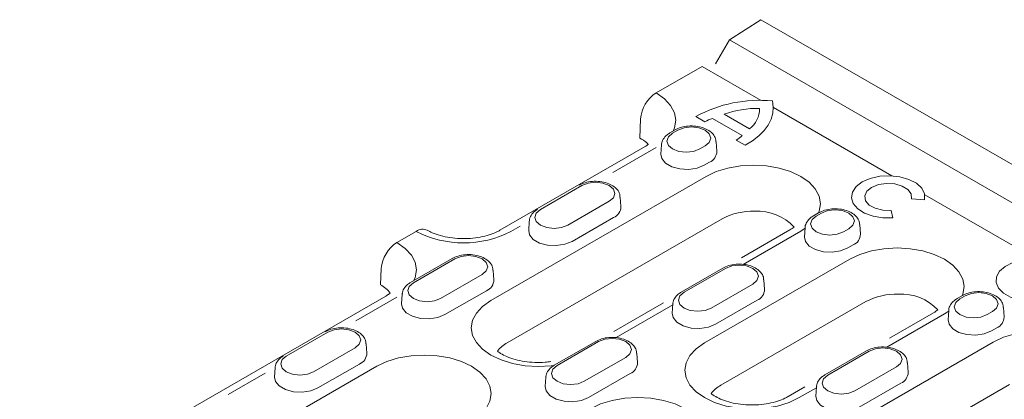
# Model space of a CAD drawing. Units: millimetres. Extents: x 91 to 6420, y 374 to 4523.
# Drawn here: x 2652 to 2755, y 2220 to 2259 of the extents above; entities that cross this region are included whole.
import ezdxf

# ---------------------------------------------------------------- set-up
doc = ezdxf.new("R2010")
doc.units = ezdxf.units.MM
doc.header["$LTSCALE"] = 5
doc.layers.add('DUENN-18', color=10, linetype='Continuous', lineweight=9)

msp = doc.modelspace()

# ---------------------------------------------------------------- linework, layer by layer
at = {"layer": 'DUENN-18'}
for p, q in [((2729.464945, 2259.467001, -146.411898), (2726.168873, 2257.364748, -146.411898)), ((2729.464945, 2259.467001, -146.411898), (3000.515777, 2102.992686, -146.411898)), ((2726.168873, 2257.364748, -146.411898), (2724.71205, 2254.841458, -146.411898)), ((2997.219705, 2100.890434, -146.411898), (2726.168873, 2257.364748, -146.411898)), ((2718.494833, 2251.779901, -146.411898), (2723.310593, 2254.55998, -146.411898)), ((2729.492291, 2250.991362, -146.411898), (2723.310593, 2254.55998, -146.411898)), ((2729.330765, 2250.158085, -146.411898), (2729.330765, 2249.938485, -146.411898)), ((2743.179696, 2243.089791, -146.411898), (2730.774157, 2250.251357, -146.411898)), ((2716.867343, 2249.056919, -146.411898), (2716.778383, 2247.04541, -146.411898)), ((2722.648354, 2249.297518, -146.411898), (2723.597677, 2248.749485, -146.411898)), ((2724.413508, 2249.109135, -146.411898), (2727.513734, 2247.319413, -146.411898)), ((2725.615044, 2249.545822, -146.411898), (2728.270181, 2248.013045, -146.411898)), ((2720.479578, 2247.903051, -146.411898), (2719.936337, 2247.589445, -146.411898)), ((2720.767652, 2247.874525, -146.411898), (2720.22441, 2247.560918, -146.411898)), ((2724.855413, 2245.67023, -146.411898), (2724.791901, 2246.65909, -146.411898)), ((2726.890735, 2246.848444, -146.411898), (2727.840015, 2246.300436, -146.411898)), ((2717.342538, 2246.164329, -146.411898), (2702.131781, 2237.383346, -146.411898)), ((2718.494833, 2246.050224, -146.411898), (2713.966558, 2243.436106, -146.411898)), ((2719.058755, 2246.345483, -146.411898), (2718.995243, 2245.356623, -146.411898)), ((2723.083004, 2245.910687, -146.411898), (2723.626245, 2246.224294, -146.411898)), ((2723.534817, 2244.213779, -146.411898), (2724.078058, 2244.527386, -146.411898)), ((2701.181584, 2230.015607, -146.411898), (2723.726099, 2243.030279, -146.411898)), ((2710.717687, 2242.072804, -146.411898), (2706.371757, 2239.563952, -146.411898)), ((2714.805448, 2239.868509, -146.411898), (2714.741937, 2240.857369, -146.411898)), ((2745.24722, 2240.690547, -146.411898), (2746.625408, 2240.585803, -146.411898)), ((2758.336176, 2234.340142, -146.411898), (2746.640159, 2241.092108, -146.411898)), ((2709.230351, 2237.913721, -146.411898), (2713.576281, 2240.422573, -146.411898)), ((2743.308443, 2238.67096, -146.411898), (2743.127001, 2239.466571, -146.411898)), ((2725.429234, 2238.596847, -146.411898), (2702.88472, 2225.582175, -146.411898)), ((2709.682163, 2236.216813, -146.411898), (2714.028094, 2238.725665, -146.411898)), ((2734.984121, 2238.902544, -146.411898), (2735.506378, 2239.204036, -146.411898)), ((2735.272195, 2238.874017, -146.411898), (2735.815436, 2239.187624, -146.411898)), ((2704.251581, 2237.82777, -146.411898), (2703.284076, 2237.269241, -146.411898)), ((2705.206101, 2238.348516, -146.411898), (2705.14259, 2237.359657, -146.411898)), ((2732.498971, 2237.414707, -146.411898), (2727.429737, 2234.4883, -146.411898)), ((2734.101934, 2237.586884, -146.411898), (2733.651266, 2237.300602, -146.411898)), ((2734.106539, 2237.658582, -146.411898), (2734.043028, 2236.669722, -146.411898)), ((2738.130789, 2237.223786, -146.411898), (2738.67403, 2237.537393, -146.411898)), ((2739.903197, 2236.983329, -146.411898), (2739.839686, 2237.972189, -146.411898)), ((2691.332767, 2236.099574, -146.411898), (2693.358909, 2237.269241, -146.411898)), ((2733.651266, 2237.300602, -146.411898), (2727.601139, 2233.807938, -146.411898)), ((2738.582601, 2235.526878, -146.411898), (2739.125843, 2235.840485, -146.411898)), ((2697.120201, 2234.41797, -146.411898), (2692.774271, 2231.909118, -146.411898)), ((2697.408275, 2234.389444, -146.411898), (2693.062345, 2231.880592, -146.411898)), ((2723.563126, 2225.562394, -146.411898), (2738.773883, 2234.343378, -146.411898)), ((2689.705277, 2233.376592, -146.411898), (2689.629632, 2231.666142, -146.411898)), ((2725.477398, 2233.414429, -146.411898), (2721.131468, 2230.905577, -146.411898)), ((2725.765472, 2233.385903, -146.411898), (2721.419541, 2230.877051, -146.411898)), ((2695.920938, 2230.230361, -146.411898), (2700.266869, 2232.739213, -146.411898)), ((2701.496036, 2232.185149, -146.411898), (2701.432525, 2233.174009, -146.411898)), ((2724.278135, 2229.22682, -146.411898), (2728.624066, 2231.735672, -146.411898)), ((2729.853233, 2231.181608, -146.411898), (2729.789721, 2232.170468, -146.411898)), ((2690.180472, 2230.484002, -146.411898), (2642.918477, 2203.200233, -146.411898)), ((2691.332767, 2230.369897, -146.411898), (2687.033336, 2227.887888, -146.411898)), ((2691.896689, 2230.665156, -146.411898), (2691.833177, 2229.676296, -146.411898)), ((2696.372751, 2228.533452, -146.411898), (2700.718682, 2231.042305, -146.411898)), ((2750.575147, 2230.529249, -146.411898), (2750.031906, 2230.215642, -146.411898)), ((2750.863221, 2230.500723, -146.411898), (2750.319979, 2230.187116, -146.411898)), ((2719.252936, 2229.767934, -146.411898), (2714.048721, 2226.763604, -146.411898)), ((2720.247539, 2229.562794, -146.411898), (2714.291727, 2226.124578, -146.411898)), ((2720.253886, 2229.661615, -146.411898), (2720.190374, 2228.672755, -146.411898)), ((2724.729948, 2227.529912, -146.411898), (2729.075878, 2230.038764, -146.411898)), ((2740.477019, 2229.909946, -146.411898), (2725.266262, 2221.128963, -146.411898)), ((2754.950982, 2228.296428, -146.411898), (2754.88747, 2229.285287, -146.411898)), ((2748.69905, 2228.6137, -146.411898), (2742.648924, 2225.121037, -146.411898)), ((2747.546755, 2228.727806, -146.411898), (2742.952647, 2226.075683, -146.411898)), ((2749.149719, 2228.899983, -146.411898), (2748.69905, 2228.6137, -146.411898)), ((2749.154324, 2228.971681, -146.411898), (2749.090812, 2227.982821, -146.411898)), ((2753.178573, 2228.536885, -146.411898), (2753.721814, 2228.850492, -146.411898)), ((2753.630386, 2226.839977, -146.411898), (2754.173627, 2227.153584, -146.411898)), ((2684.098863, 2226.706084, -146.411898), (2679.752932, 2224.197231, -146.411898)), ((2682.611526, 2222.547, -146.411898), (2686.957456, 2225.055853, -146.411898)), ((2688.186624, 2224.501789, -146.411898), (2688.123112, 2225.490648, -146.411898)), ((2712.167986, 2225.731069, -146.411898), (2707.822055, 2223.222217, -146.411898)), ((2712.45606, 2225.702543, -146.411898), (2708.110129, 2223.19369, -146.411898)), ((2731.277153, 2212.641805, -146.411898), (2753.821668, 2225.656476, -146.411898)), ((2710.968723, 2221.543459, -146.411898), (2715.314653, 2224.052312, -146.411898)), ((2716.54382, 2223.498248, -146.411898), (2716.480309, 2224.487107, -146.411898)), ((2740.525183, 2224.727528, -146.411898), (2736.179252, 2222.218676, -146.411898)), ((2740.813256, 2224.699002, -146.411898), (2736.467326, 2222.19015, -146.411898)), ((2656.635796, 2204.299871, -146.411898), (2689.230275, 2223.116263, -146.411898)), ((2678.587276, 2222.981796, -146.411898), (2678.523765, 2221.992936, -146.411898)), ((2683.063339, 2220.850092, -146.411898), (2687.409269, 2223.358945, -146.411898)), ((2739.32592, 2220.539919, -146.411898), (2743.67185, 2223.048771, -146.411898)), ((2744.901017, 2222.494707, -146.411898), (2744.837506, 2223.483567, -146.411898)), ((2677.553459, 2222.415272, -146.411898), (2673.647062, 2220.160157, -146.411898)), ((2706.944473, 2221.978255, -146.411898), (2706.880962, 2220.989395, -146.411898)), ((2711.420535, 2219.846551, -146.411898), (2715.766466, 2222.355404, -146.411898)), ((2734.086606, 2220.957427, -146.411898), (2732.335998, 2219.946822, -146.411898)), ((2755.524803, 2221.223045, -146.411898), (2732.980289, 2208.208373, -146.411898)), ((2735.295323, 2220.875893, -146.411898), (2733.488294, 2219.832717, -146.411898)), ((2735.30167, 2220.974714, -146.411898), (2735.238159, 2219.985854, -146.411898)), ((2739.777732, 2218.84301, -146.411898), (2744.123663, 2221.351863, -146.411898))]:
    msp.add_line(p, q, dxfattribs=at)
at = {"layer": 'DUENN-18', "elevation": -146.411898, "flags": 128}
for points in [[(2718.494833, 2251.779901), (2719.367631, 2251.165952), (2720.016178, 2250.465502), (2720.415551, 2249.70547), (2720.550403, 2248.915062), (2720.415551, 2248.124655), (2720.270555, 2247.782385)], [(2727.840015, 2246.300436), (2728.600892, 2246.76462), (2729.260713, 2247.277761), (2729.810105, 2247.832571), (2730.241266, 2248.421171), (2730.548073, 2249.035201), (2730.726168, 2249.665941), (2730.773023, 2250.304432), (2730.68797, 2250.941608)], [(2723.626245, 2246.224294), (2724.064415, 2246.60286), (2724.21828, 2247.049409), (2724.064415, 2247.495959), (2723.626245, 2247.874525), (2722.970478, 2248.127475), (2722.196949, 2248.216299), (2721.423419, 2248.127475), (2720.767652, 2247.874525)], [(2720.22441, 2247.560918), (2719.786241, 2247.182352), (2719.632376, 2246.735803), (2719.786241, 2246.289254), (2720.22441, 2245.910687), (2720.880177, 2245.657738), (2721.653707, 2245.568913), (2722.427237, 2245.657738), (2723.083004, 2245.910687)], [(2718.995243, 2245.356623), (2719.084064, 2244.902239), (2719.474525, 2244.418849), (2720.127827, 2244.041705), (2720.965173, 2243.816297), (2721.885567, 2243.769812), (2722.777995, 2243.907856), (2723.534817, 2244.213779)], [(2723.726099, 2243.030279), (2724.789605, 2243.534134), (2726.002951, 2243.908532), (2727.319509, 2244.139085), (2728.688682, 2244.216934), (2730.057856, 2244.139085), (2731.374413, 2243.908532), (2732.587759, 2243.534134), (2733.651266, 2243.030279), (2734.524063, 2242.416329), (2735.17261, 2241.71588), (2735.571984, 2240.955847), (2735.706835, 2240.16544), (2735.571984, 2239.375033), (2735.506378, 2239.204036)], [(2746.625408, 2240.585803), (2746.61769, 2241.198473), (2746.320702, 2241.786682), (2745.75698, 2242.305797), (2744.969301, 2242.716425), (2744.017433, 2242.98741), (2742.973607, 2243.098186), (2741.917028, 2243.04035), (2740.927871, 2242.818289), (2740.081194, 2242.448854), (2739.441244, 2241.960078), (2739.056582, 2241.38905), (2738.956396, 2240.7791), (2739.148288, 2240.176512), (2739.617697, 2239.62701), (2740.329004, 2239.172293), (2741.228234, 2238.846863), (2742.247153, 2238.675416), (2743.308443, 2238.67096)], [(2713.576281, 2240.422573), (2714.014451, 2240.801139), (2714.168315, 2241.247688), (2714.014451, 2241.694238), (2713.576281, 2242.072804), (2712.920514, 2242.325754), (2712.146984, 2242.414578), (2711.373454, 2242.325754), (2710.717687, 2242.072804)], [(2743.127001, 2239.466571), (2742.257538, 2239.490053), (2741.45653, 2239.686676), (2740.824034, 2240.031878), (2740.43906, 2240.482538), (2740.349696, 2240.982362), (2740.567105, 2241.468915), (2741.064129, 2241.881418), (2741.778683, 2242.168344), (2742.621508, 2242.293852), (2743.487323, 2242.242263), (2744.267974, 2242.020022), (2744.865946, 2241.65489), (2745.206543, 2241.192478), (2745.24722, 2240.690547)], [(2706.371757, 2239.563952), (2705.933587, 2239.185385), (2705.779723, 2238.738836), (2705.933587, 2238.292287), (2706.371757, 2237.913721), (2707.027524, 2237.660771), (2707.801054, 2237.571947), (2708.574584, 2237.660771), (2709.230351, 2237.913721)], [(2738.67403, 2237.537393), (2739.112199, 2237.915959), (2739.266064, 2238.362508), (2739.112199, 2238.809058), (2738.67403, 2239.187624), (2738.018263, 2239.440574), (2737.244733, 2239.529398), (2736.471203, 2239.440574), (2735.815436, 2239.187624)], [(2735.272195, 2238.874017), (2734.834025, 2238.495451), (2734.680161, 2238.048902), (2734.834025, 2237.602353), (2735.272195, 2237.223786), (2735.927962, 2236.970836), (2736.701492, 2236.882012), (2737.475022, 2236.970836), (2738.130789, 2237.223786)], [(2705.14259, 2237.359657), (2705.23141, 2236.905272), (2705.621871, 2236.421882), (2706.275174, 2236.044739), (2707.11252, 2235.81933), (2708.032913, 2235.772845), (2708.925341, 2235.910889), (2709.682163, 2236.216813)], [(2734.043028, 2236.669722), (2734.131848, 2236.215338), (2734.522309, 2235.731948), (2735.175612, 2235.354804), (2736.012958, 2235.129396), (2736.933351, 2235.082911), (2737.825779, 2235.220955), (2738.582601, 2235.526878)], [(2691.332767, 2236.099574), (2692.205565, 2235.485625), (2692.854112, 2234.785175), (2693.253485, 2234.025143), (2693.388337, 2233.234736), (2693.253485, 2232.444328), (2693.108489, 2232.102058)], [(2738.773883, 2234.343378), (2739.83739, 2234.847233), (2741.050736, 2235.221631), (2742.367293, 2235.452184), (2743.736467, 2235.530032), (2745.105641, 2235.452184), (2746.422198, 2235.221631), (2747.635544, 2234.847233), (2748.69905, 2234.343378), (2749.571848, 2233.729428), (2750.220395, 2233.028978), (2750.619768, 2232.268946), (2750.75462, 2231.478539), (2750.619768, 2230.688132), (2750.554163, 2230.517135)], [(2700.266869, 2232.739213), (2700.705038, 2233.117779), (2700.858903, 2233.564328), (2700.705038, 2234.010878), (2700.266869, 2234.389444), (2699.611102, 2234.642394), (2698.837572, 2234.731218), (2698.064042, 2234.642394), (2697.408275, 2234.389444)], [(2760.680945, 2233.699907), (2759.845544, 2234.065621), (2758.870205, 2234.287659), (2757.827264, 2234.349555), (2756.794071, 2234.246716), (2755.847253, 2233.986772), (2755.057032, 2233.588999), (2754.482014, 2233.082899), (2754.164847, 2232.506008), (2754.129052, 2231.901111), (2754.377285, 2231.31307), (2754.891135, 2230.785497), (2755.632492, 2230.35752), (2756.546374, 2230.060881), (2757.565002, 2229.917579), (2758.612828, 2229.938243), (2759.612141, 2230.12134), (2760.488826, 2230.453291), (2761.177863, 2230.909476), (2761.62815, 2231.456062), (2761.80629, 2232.052512), (2761.699073, 2232.654589), (2761.314449, 2233.21764), (2760.680945, 2233.699907)], [(2728.624066, 2231.735672), (2729.062235, 2232.114238), (2729.2161, 2232.560787), (2729.062235, 2233.007337), (2728.624066, 2233.385903), (2727.968299, 2233.638853), (2727.194769, 2233.727677), (2726.421239, 2233.638853), (2725.765472, 2233.385903)], [(2693.062345, 2231.880592), (2692.624175, 2231.502025), (2692.47031, 2231.055476), (2692.624175, 2230.608927), (2693.062345, 2230.230361), (2693.718112, 2229.977411), (2694.491641, 2229.888586), (2695.265171, 2229.977411), (2695.920938, 2230.230361)], [(2721.419541, 2230.877051), (2720.981372, 2230.498484), (2720.827507, 2230.051935), (2720.981372, 2229.605386), (2721.419541, 2229.22682), (2722.075308, 2228.97387), (2722.848838, 2228.885046), (2723.622368, 2228.97387), (2724.278135, 2229.22682)], [(2750.319979, 2230.187116), (2749.88181, 2229.80855), (2749.727945, 2229.362001), (2749.88181, 2228.915451), (2750.319979, 2228.536885), (2750.975746, 2228.283935), (2751.749276, 2228.195111), (2752.522806, 2228.283935), (2753.178573, 2228.536885)], [(2753.721814, 2228.850492), (2754.159984, 2229.229058), (2754.313849, 2229.675607), (2754.159984, 2230.122157), (2753.721814, 2230.500723), (2753.066047, 2230.753673), (2752.292518, 2230.842497), (2751.518988, 2230.753673), (2750.863221, 2230.500723)], [(2691.833177, 2229.676296), (2691.921998, 2229.221912), (2692.312459, 2228.738522), (2692.965761, 2228.361379), (2693.803108, 2228.13597), (2694.723501, 2228.089485), (2695.615929, 2228.227529), (2696.372751, 2228.533452)], [(2707.634832, 2223.19172), (2707.513341, 2223.177124), (2706.144168, 2223.099275), (2704.774994, 2223.177124), (2703.458437, 2223.407677), (2702.245091, 2223.782075), (2701.181584, 2224.28593), (2700.308787, 2224.89988), (2699.66024, 2225.600329), (2699.260866, 2226.360362), (2699.126015, 2227.150769), (2699.260866, 2227.941176), (2699.66024, 2228.701208), (2700.308787, 2229.401658), (2701.181584, 2230.015607)], [(2720.190374, 2228.672755), (2720.279195, 2228.218371), (2720.669656, 2227.734981), (2721.322958, 2227.357838), (2722.160304, 2227.132429), (2723.080698, 2227.085944), (2723.973126, 2227.223988), (2724.729948, 2227.529912)], [(2686.957456, 2225.055853), (2687.395626, 2225.434419), (2687.549491, 2225.880968), (2687.395626, 2226.327517), (2686.957456, 2226.706084), (2686.30169, 2226.959034), (2685.52816, 2227.047858), (2684.75463, 2226.959034), (2684.098863, 2226.706084)], [(2749.090812, 2227.982821), (2749.179633, 2227.528436), (2749.570094, 2227.045047), (2750.223396, 2226.667903), (2751.060742, 2226.442495), (2751.981136, 2226.396009), (2752.873564, 2226.534054), (2753.630386, 2226.839977)], [(2715.314653, 2224.052312), (2715.752823, 2224.430878), (2715.906687, 2224.877427), (2715.752823, 2225.323977), (2715.314653, 2225.702543), (2714.658886, 2225.955493), (2713.885356, 2226.044317), (2713.111827, 2225.955493), (2712.45606, 2225.702543)], [(2753.821668, 2225.656476), (2754.885174, 2226.160332), (2756.09852, 2226.53473), (2757.415078, 2226.765283), (2758.784251, 2226.843131), (2760.153425, 2226.765283), (2761.469982, 2226.53473), (2762.683328, 2226.160332), (2763.746835, 2225.656476), (2764.619632, 2225.042527), (2765.268179, 2224.342077), (2765.667553, 2223.582045), (2765.802404, 2222.791638), (2765.667553, 2222.001231), (2765.601947, 2221.830234)], [(2733.488294, 2219.832717), (2732.424787, 2219.328862), (2731.211441, 2218.954464), (2729.894884, 2218.723911), (2728.52571, 2218.646062), (2727.156536, 2218.723911), (2725.839979, 2218.954464), (2724.626633, 2219.328862), (2723.563126, 2219.832717), (2722.690329, 2220.446667), (2722.041782, 2221.147117), (2721.642409, 2221.907149), (2721.507557, 2222.697556), (2721.642409, 2223.487963), (2722.041782, 2224.247995), (2722.690329, 2224.948445), (2723.563126, 2225.562394)], [(2743.67185, 2223.048771), (2744.11002, 2223.427337), (2744.263884, 2223.873886), (2744.11002, 2224.320436), (2743.67185, 2224.699002), (2743.016083, 2224.951952), (2742.242553, 2225.040776), (2741.469023, 2224.951952), (2740.813256, 2224.699002)], [(2679.752932, 2224.197231), (2679.314763, 2223.818665), (2679.160898, 2223.372116), (2679.314763, 2222.925567), (2679.752932, 2222.547), (2680.408699, 2222.294051), (2681.182229, 2222.205226), (2681.955759, 2222.294051), (2682.611526, 2222.547)], [(2689.230275, 2223.116263), (2690.293782, 2223.620119), (2691.507128, 2223.994517), (2692.823685, 2224.22507), (2694.192859, 2224.302918), (2695.562032, 2224.22507), (2696.87859, 2223.994517), (2698.091936, 2223.620119), (2699.155442, 2223.116263), (2700.02824, 2222.502314), (2700.676787, 2221.801864), (2701.07616, 2221.041832), (2701.211012, 2220.251425), (2701.07616, 2219.461018), (2700.676787, 2218.700986), (2700.489426, 2218.465256)], [(2708.110129, 2223.19369), (2707.67196, 2222.815124), (2707.518095, 2222.368575), (2707.67196, 2221.922026), (2708.110129, 2221.543459), (2708.765896, 2221.29051), (2709.539426, 2221.201685), (2710.312956, 2221.29051), (2710.968723, 2221.543459)], [(2678.523765, 2221.992936), (2678.612586, 2221.538552), (2679.003047, 2221.055162), (2679.656349, 2220.678018), (2680.493695, 2220.45261), (2681.414089, 2220.406125), (2682.306517, 2220.544169), (2683.063339, 2220.850092)], [(2736.467326, 2222.19015), (2736.029156, 2221.811583), (2735.875292, 2221.365034), (2736.029156, 2220.918485), (2736.467326, 2220.539919), (2737.123093, 2220.286969), (2737.896623, 2220.198144), (2738.670153, 2220.286969), (2739.32592, 2220.539919)], [(2706.880962, 2220.989395), (2706.969782, 2220.535011), (2707.360243, 2220.051621), (2708.013546, 2219.674477), (2708.850892, 2219.449069), (2709.771286, 2219.402584), (2710.663713, 2219.540628), (2711.420535, 2219.846551)], [(2711.611817, 2218.663051), (2712.675324, 2219.166906), (2713.88867, 2219.541304), (2715.205227, 2219.771857), (2716.574401, 2219.849706), (2717.943575, 2219.771857), (2719.260132, 2219.541304), (2720.473478, 2219.166906), (2721.536985, 2218.663051), (2722.409782, 2218.049101), (2723.058329, 2217.348652), (2723.457702, 2216.588619), (2723.592554, 2215.798212), (2723.457702, 2215.007805), (2723.392097, 2214.836808)], [(2735.238159, 2219.985854), (2735.326979, 2219.53147), (2735.71744, 2219.04808), (2736.370743, 2218.670937), (2737.208089, 2218.445528), (2738.128482, 2218.399043), (2739.02091, 2218.537087), (2739.777732, 2218.84301)]]:
    msp.add_lwpolyline(points, dxfattribs=at)
at = {"layer": 'DUENN-18'}
for centre, radius, start, end in [((2720.423828, 2248.77911, -146.411898), 3.567319, 122.73408036, 175.53350855), ((2729.293357, 2237.282332, -146.411898), 13.730286, 84.17029643, 118.9448044), ((2729.076194, 2240.121848, -146.411898), 10.039465, 88.5469939, 110.16680631), ((2726.62784, 2250.159792, -146.411898), 2.702925, 307.41731789, 359.96381586), ((2725.600353, 2245.311743, -146.411898), 3.97854, 107.35622793, 120.22318302), ((2725.603715, 2249.198451, -146.411898), 2.679357, 298.70804907, 315.46846373), ((2723.607649, 2245.683153, -146.411898), 1.247831, 292.14685806, 359.40662118), ((2713.557684, 2239.881432, -146.411898), 1.247831, 292.14685806, 359.40662118), ((2728.575141, 2232.667787, -146.411898), 6.711965, 87.85956356, 117.95002677), ((2729.123617, 2234.136942, -146.411898), 5.246585, 43.01819644, 93.25380572), ((2694.028093, 2236.38345, -146.411898), 1.11015, 63.97624899, 127.06974975), ((2698.321493, 2246.846992, -146.411898), 10.787055, 242.60967224, 297.39032776), ((2738.655433, 2236.996252, -146.411898), 1.247831, 292.14685806, 359.40662118), ((2693.261762, 2233.098783, -146.411898), 3.567319, 122.73408036, 175.53350855), ((2688.224294, 2229.029819, -146.411898), 2.987503, 36.31830313, 61.93938966), ((2700.248272, 2232.198072, -146.411898), 1.247831, 292.14685806, 359.40662118), ((2728.605469, 2231.194531, -146.411898), 1.247831, 292.14685806, 359.40662118), ((2743.622925, 2223.980886, -146.411898), 6.711965, 87.85956356, 117.95002677), ((2744.170471, 2225.444361, -146.411898), 5.252203, 43.17518622, 93.24015333), ((2753.703218, 2228.30935, -146.411898), 1.247831, 292.14685806, 359.40662118), ((2704.336682, 2222.891865, -146.411898), 3.057117, 118.35576565, 143.35343715), ((2686.93886, 2224.514711, -146.411898), 1.247831, 292.14685806, 359.40662118), ((2715.296056, 2223.51117, -146.411898), 1.247831, 292.14685806, 359.40662118), ((2743.653253, 2222.50763, -146.411898), 1.247831, 292.14685806, 359.40662118), ((2726.718224, 2218.438653, -146.411898), 3.057117, 118.35576565, 143.35343715)]:
    msp.add_arc(centre, radius, start, end, dxfattribs=at)
for points, knots in [([(2724.759966, 2246.65973, -146.411898), (2724.757148, 2246.76758, -146.411898), (2724.749618, 2247.055804, -146.411898), (2724.479442, 2247.471954, -146.411898), (2724.034865, 2247.864391, -146.411898), (2723.415262, 2248.156328, -146.411898), (2722.665393, 2248.321795, -146.411898), (2721.861094, 2248.332821, -146.411898), (2721.096345, 2248.200716, -146.411898), (2720.679665, 2247.999617, -146.411898), (2720.479578, 2247.903051, -146.411898)], [0, 0, 0, 0, 0.0713674897, 0.1907276056, 0.3140091878, 0.4483785911, 0.5884569704, 0.7285698404, 0.8696611965, 1, 1, 1, 1]), ([(2716.778383, 2247.04541, -146.411898), (2717.048928, 2246.893595, -146.411898), (2717.434765, 2246.677084, -146.411898), (2717.622264, 2246.450505, -146.411898), (2717.67829, 2246.382801, -146.411898)], [0, 0, 0, 0, 0.7011901613, 1, 1, 1, 1]), ([(2719.936337, 2247.589445, -146.411898), (2719.82786, 2247.520211, -146.411898), (2719.54466, 2247.339464, -146.411898), (2719.235364, 2246.958442, -146.411898), (2719.048114, 2246.587631, -146.411898), (2719.070409, 2246.393394, -146.411898), (2719.072569, 2246.374577, -146.411898)], [0, 0, 0, 0, 0.233895551, 0.610631464, 0.9622788768, 1, 1, 1, 1]), ([(2714.710001, 2240.858009, -146.411898), (2714.707184, 2240.965859, -146.411898), (2714.699654, 2241.254083, -146.411898), (2714.429478, 2241.670233, -146.411898), (2713.984901, 2242.06267, -146.411898), (2713.365298, 2242.354607, -146.411898), (2712.615428, 2242.520074, -146.411898), (2711.811129, 2242.5311, -146.411898), (2711.04638, 2242.398995, -146.411898), (2710.6297, 2242.197896, -146.411898), (2710.429614, 2242.10133, -146.411898)], [0, 0, 0, 0, 0.0713674897, 0.1907276056, 0.3140091878, 0.4483785911, 0.5884569704, 0.7285698404, 0.8696611965, 1, 1, 1, 1]), ([(2706.083683, 2239.592478, -146.411898), (2705.975207, 2239.523245, -146.411898), (2705.692007, 2239.342497, -146.411898), (2705.382711, 2238.961476, -146.411898), (2705.19546, 2238.590664, -146.411898), (2705.217755, 2238.396427, -146.411898), (2705.219915, 2238.37761, -146.411898)], [0, 0, 0, 0, 0.233895551, 0.610631464, 0.9622788768, 1, 1, 1, 1]), ([(2739.80775, 2237.972829, -146.411898), (2739.804933, 2238.080679, -146.411898), (2739.797403, 2238.368903, -146.411898), (2739.527227, 2238.785053, -146.411898), (2739.08265, 2239.17749, -146.411898), (2738.463047, 2239.469427, -146.411898), (2737.713177, 2239.634894, -146.411898), (2736.908878, 2239.64592, -146.411898), (2736.144129, 2239.513814, -146.411898), (2735.727449, 2239.312716, -146.411898), (2735.527362, 2239.21615, -146.411898)], [0, 0, 0, 0, 0.0713674897, 0.1907276056, 0.3140091878, 0.4483785911, 0.5884569704, 0.7285698404, 0.8696611965, 1, 1, 1, 1]), ([(2734.984121, 2238.902544, -146.411898), (2734.875645, 2238.83331, -146.411898), (2734.592445, 2238.652562, -146.411898), (2734.283149, 2238.271541, -146.411898), (2734.095898, 2237.90073, -146.411898), (2734.118193, 2237.706493, -146.411898), (2734.120353, 2237.687676, -146.411898)], [0, 0, 0, 0, 0.233895551, 0.610631464, 0.9622788768, 1, 1, 1, 1]), ([(2702.131781, 2237.383346, -146.411898), (2702.021091, 2237.323033, -146.411898), (2701.698351, 2237.147179, -146.411898), (2701.019944, 2236.883459, -146.411898), (2700.081069, 2236.647021, -146.411898), (2699.037241, 2236.511553, -146.411898), (2697.94779, 2236.492337, -146.411898), (2696.873125, 2236.59323, -146.411898), (2695.881708, 2236.805431, -146.411898), (2695.076448, 2237.083619, -146.411898), (2694.682079, 2237.292737, -146.411898), (2694.511204, 2237.383346, -146.411898)], [0, 0, 0, 0, 0.0610220786, 0.1779220417, 0.2972374233, 0.4188826587, 0.5419351123, 0.6653343609, 0.7877111794, 0.90801786, 1, 1, 1, 1]), ([(2701.400589, 2233.174649, -146.411898), (2701.397771, 2233.282499, -146.411898), (2701.390242, 2233.570723, -146.411898), (2701.120066, 2233.986873, -146.411898), (2700.675489, 2234.37931, -146.411898), (2700.055886, 2234.671247, -146.411898), (2699.306016, 2234.836714, -146.411898), (2698.501717, 2234.84774, -146.411898), (2697.736968, 2234.715634, -146.411898), (2697.320288, 2234.514536, -146.411898), (2697.120201, 2234.41797, -146.411898)], [0, 0, 0, 0, 0.0713674897, 0.1907276056, 0.3140091878, 0.4483785911, 0.5884569704, 0.7285698404, 0.8696611965, 1, 1, 1, 1]), ([(2729.757786, 2232.171108, -146.411898), (2729.754968, 2232.278958, -146.411898), (2729.747439, 2232.567182, -146.411898), (2729.477263, 2232.983332, -146.411898), (2729.032686, 2233.375769, -146.411898), (2728.413082, 2233.667706, -146.411898), (2727.663213, 2233.833173, -146.411898), (2726.858914, 2233.844199, -146.411898), (2726.094165, 2233.712093, -146.411898), (2725.677485, 2233.510995, -146.411898), (2725.477398, 2233.414429, -146.411898)], [0, 0, 0, 0, 0.0713674897, 0.1907276056, 0.3140091878, 0.4483785911, 0.5884569704, 0.7285698404, 0.8696611965, 1, 1, 1, 1]), ([(2692.774271, 2231.909118, -146.411898), (2692.665794, 2231.839884, -146.411898), (2692.382594, 2231.659137, -146.411898), (2692.073298, 2231.278115, -146.411898), (2691.886048, 2230.907304, -146.411898), (2691.908343, 2230.713067, -146.411898), (2691.910503, 2230.69425, -146.411898)], [0, 0, 0, 0, 0.23389555098, 0.610631464, 0.96227887676, 1, 1, 1, 1]), ([(2690.636818, 2230.79254, -146.411898), (2690.603597, 2230.765841, -146.411898), (2690.470431, 2230.664365, -146.411898), (2690.303133, 2230.560301, -146.411898), (2690.180472, 2230.484002, -146.411898)], [0.78111270721, 0.78111270721, 0.78111270721, 0.78111270721, 0.83951378888, 1, 1, 1, 1]), ([(2721.131468, 2230.905577, -146.411898), (2721.022991, 2230.836343, -146.411898), (2720.739791, 2230.655596, -146.411898), (2720.430495, 2230.274575, -146.411898), (2720.243245, 2229.903763, -146.411898), (2720.26554, 2229.709526, -146.411898), (2720.267699, 2229.690709, -146.411898)], [0, 0, 0, 0, 0.233895551, 0.610631464, 0.9622788768, 1, 1, 1, 1]), ([(2750.031906, 2230.215642, -146.411898), (2749.923429, 2230.146409, -146.411898), (2749.640229, 2229.965661, -146.411898), (2749.330933, 2229.58464, -146.411898), (2749.143683, 2229.213829, -146.411898), (2749.165978, 2229.019592, -146.411898), (2749.168138, 2229.000775, -146.411898)], [0, 0, 0, 0, 0.233895551, 0.610631464, 0.9622788768, 1, 1, 1, 1]), ([(2754.855535, 2229.285928, -146.411898), (2754.852717, 2229.393778, -146.411898), (2754.845187, 2229.682002, -146.411898), (2754.575011, 2230.098152, -146.411898), (2754.130434, 2230.490589, -146.411898), (2753.510831, 2230.782526, -146.411898), (2752.760962, 2230.947993, -146.411898), (2751.956663, 2230.959019, -146.411898), (2751.191914, 2230.826913, -146.411898), (2750.775234, 2230.625815, -146.411898), (2750.575147, 2230.529249, -146.411898)], [0, 0, 0, 0, 0.0713674897, 0.1907276056, 0.3140091878, 0.4483785911, 0.5884569704, 0.7285698404, 0.8696611965, 1, 1, 1, 1]), ([(2688.091177, 2225.491289, -146.411898), (2688.088359, 2225.599138, -146.411898), (2688.08083, 2225.887363, -146.411898), (2687.810654, 2226.303513, -146.411898), (2687.366076, 2226.69595, -146.411898), (2686.746473, 2226.987887, -146.411898), (2685.996604, 2227.153354, -146.411898), (2685.192305, 2227.16438, -146.411898), (2684.427556, 2227.032274, -146.411898), (2684.010876, 2226.831176, -146.411898), (2683.810789, 2226.73461, -146.411898)], [0, 0, 0, 0, 0.0713674897, 0.1907276056, 0.3140091878, 0.4483785911, 0.5884569704, 0.7285698404, 0.8696611965, 1, 1, 1, 1]), ([(2716.448373, 2224.487748, -146.411898), (2716.445556, 2224.595597, -146.411898), (2716.438026, 2224.883822, -146.411898), (2716.16785, 2225.299972, -146.411898), (2715.723273, 2225.692409, -146.411898), (2715.10367, 2225.984346, -146.411898), (2714.353801, 2226.149813, -146.411898), (2713.549501, 2226.160839, -146.411898), (2712.784752, 2226.028733, -146.411898), (2712.368072, 2225.827635, -146.411898), (2712.167986, 2225.731069, -146.411898)], [0, 0, 0, 0, 0.0713674897, 0.1907276056, 0.3140091878, 0.4483785911, 0.5884569704, 0.7285698404, 0.8696611965, 1, 1, 1, 1]), ([(2744.80557, 2223.484207, -146.411898), (2744.802753, 2223.592057, -146.411898), (2744.795223, 2223.880281, -146.411898), (2744.525047, 2224.296431, -146.411898), (2744.08047, 2224.688868, -146.411898), (2743.460867, 2224.980805, -146.411898), (2742.710997, 2225.146272, -146.411898), (2741.906698, 2225.157298, -146.411898), (2741.141949, 2225.025192, -146.411898), (2740.725269, 2224.824094, -146.411898), (2740.525183, 2224.727528, -146.411898)], [0, 0, 0, 0, 0.0713674897, 0.1907276056, 0.3140091878, 0.4483785911, 0.5884569704, 0.7285698404, 0.8696611965, 1, 1, 1, 1]), ([(2679.464858, 2224.225758, -146.411898), (2679.356382, 2224.156524, -146.411898), (2679.073182, 2223.975777, -146.411898), (2678.763886, 2223.594755, -146.411898), (2678.576636, 2223.223944, -146.411898), (2678.598931, 2223.029707, -146.411898), (2678.60109, 2223.01089, -146.411898)], [0, 0, 0, 0, 0.23389555098, 0.610631464, 0.96227887676, 1, 1, 1, 1]), ([(2707.459538, 2223.61183, -146.411898), (2707.261891, 2223.584523, -146.411898), (2706.707198, 2223.525263, -146.411898), (2705.770008, 2223.509103, -146.411898), (2704.696501, 2223.60994, -146.411898), (2703.702072, 2223.821965, -146.411898), (2702.84595, 2224.122135, -146.411898), (2702.248805, 2224.435117, -146.411898), (2701.97573, 2224.631102, -146.411898), (2701.883857, 2224.70514, -146.411898)], [0.1885580318, 0.1885580318, 0.1885580318, 0.1885580318, 0.23903335963, 0.32808924502, 0.41739611394, 0.50596302675, 0.59303173319, 0.67809481698, 0.73340346661, 0.73340346661, 0.73340346661, 0.73340346661]), ([(2707.822055, 2223.222217, -146.411898), (2707.713579, 2223.152983, -146.411898), (2707.430379, 2222.972236, -146.411898), (2707.121083, 2222.591214, -146.411898), (2706.933833, 2222.220403, -146.411898), (2706.956127, 2222.026166, -146.411898), (2706.958287, 2222.007349, -146.411898)], [0, 0, 0, 0, 0.23389555098, 0.610631464, 0.96227887676, 1, 1, 1, 1]), ([(2736.179252, 2222.218676, -146.411898), (2736.070776, 2222.149442, -146.411898), (2735.787576, 2221.968695, -146.411898), (2735.47828, 2221.587673, -146.411898), (2735.291029, 2221.216862, -146.411898), (2735.313324, 2221.022625, -146.411898), (2735.315484, 2221.003808, -146.411898)], [0, 0, 0, 0, 0.233895551, 0.610631464, 0.9622788768, 1, 1, 1, 1]), ([(2732.335998, 2219.946822, -146.411898), (2732.225308, 2219.88651, -146.411898), (2731.902568, 2219.710656, -146.411898), (2731.224165, 2219.446936, -146.411898), (2730.285275, 2219.210496, -146.411898), (2729.241502, 2219.075033, -146.411898), (2728.15184, 2219.055801, -146.411898), (2727.077966, 2219.156751, -146.411898), (2726.083635, 2219.368746, -146.411898), (2725.227487, 2219.668924, -146.411898), (2724.627384, 2219.983457, -146.411898), (2724.352887, 2220.181041, -146.411898), (2724.259794, 2220.256456, -146.411898)], [0, 0, 0, 0, 0.04150190876, 0.1210070931, 0.20215503488, 0.28488754058, 0.36857711361, 0.45250254646, 0.53573261133, 0.61755474846, 0.69749211737, 0.75052877416, 0.75052877416, 0.75052877416, 0.75052877416])]:
    msp.add_open_spline(points, degree=3, knots=knots, dxfattribs=at)
for points in [[(2717.6787, 2246.382223, -146.411898), (2717.577376, 2246.310405, -146.411898), (2717.459957, 2246.237367, -146.411898), (2717.342538, 2246.164329, -146.411898)], [(2732.952935, 2237.724984, -146.411898), (2732.823213, 2237.625303, -146.411898), (2732.661092, 2237.520005, -146.411898), (2732.498971, 2237.414707, -146.411898)], [(2748.000719, 2229.038083, -146.411898), (2747.893876, 2228.953262, -146.411898), (2747.720316, 2228.840534, -146.411898), (2747.546755, 2228.727806, -146.411898)]]:
    msp.add_open_spline(points, degree=3, dxfattribs=at)

doc.saveas('drawing.dxf')
